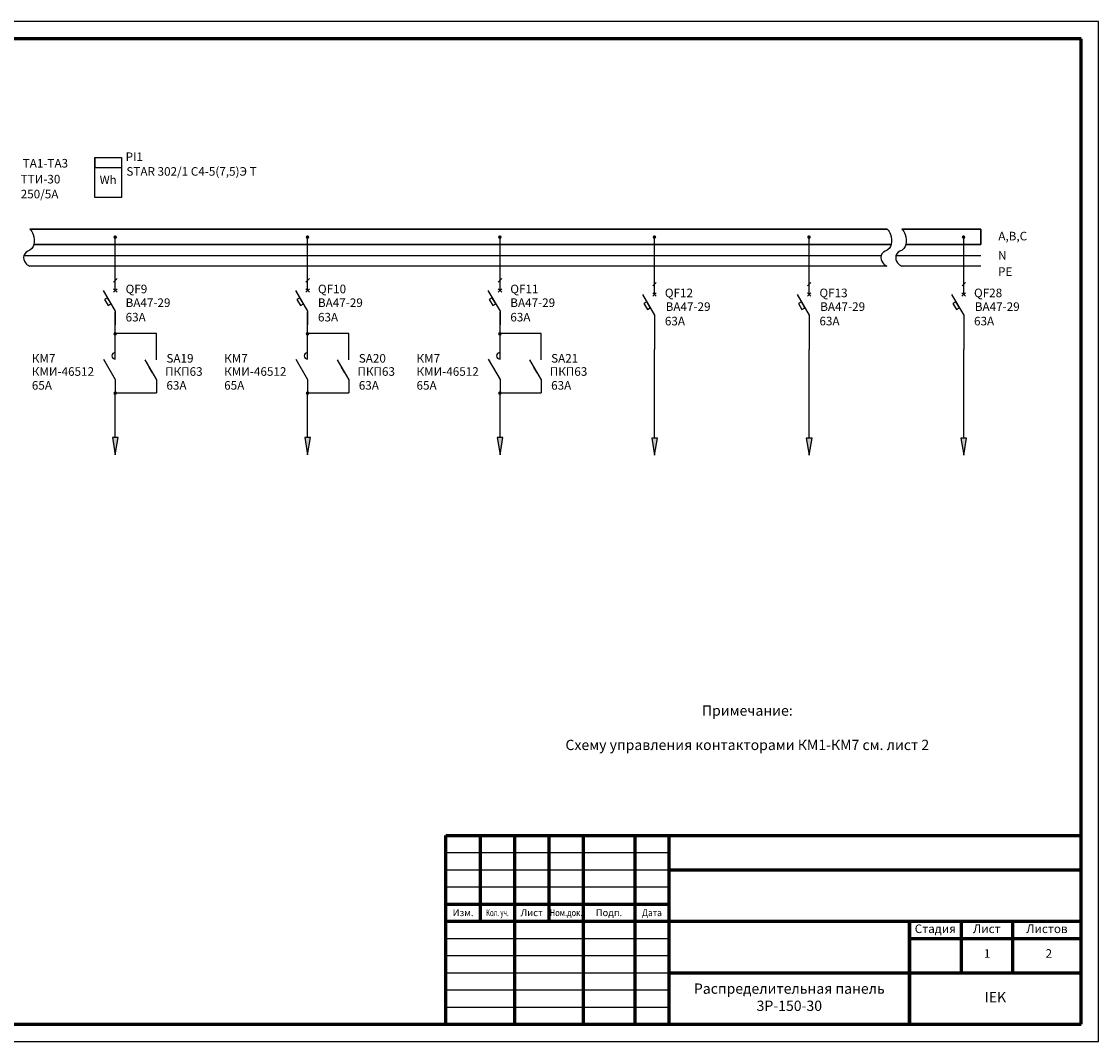
# Model space of a CAD drawing. Units: millimetres. Extents: x 115183 to 116556, y 10405 to 10702.
# Drawn here: x 115799 to 116113, y 10405 to 10702 of the extents above; entities that cross this region are included whole.
import ezdxf
from ezdxf.enums import TextEntityAlignment as Align

# ---------------------------------------------------------------- set-up
doc = ezdxf.new("R2010")
doc.units = ezdxf.units.MM
doc.linetypes.add('HIDDEN', pattern=[0.375, 0.25, -0.125])
doc.layers.add('Штамп', color=7, linetype='Continuous', lineweight=18)
doc.layers.add('Электрические линии', color=7, linetype='Continuous', lineweight=25)
doc.styles.add('GOST 2.304', font='CS_Gost2304.shx', dxfattribs={"oblique": 15, "height": 2.5})
doc.styles.get("Standard").update_dxf_attribs({"font": 'arial.ttf'})

# ---------------------------------------------------------------- blocks, each defined once
blk = doc.blocks.new('трансформатор')
for p, q in [((0.02, -16), (0.02, 0)), ((0.02, -4), (4.02, -4)), ((0.02, -12), (4.02, -12))]:
    blk.add_line(p, q)
for centre, start, end in [((0.02, -6), 90, 270), ((0.01, -10), 89.716, 270.284)]:
    blk.add_arc(centre, 2, start, end)
at = {"oblique": 10}
for tag, p in [('ПРИМЕЧАНИЕ', (3, -0.56)), ('ПОЗИЦИЯ', (3, -5.5)), ('МАРКА', (12.13, -10.14)), ('НОМ_ЗНАЧЕНИЕ', (8.57, -14.48))]:
    blk.add_attdef(tag, p, '', height=3, dxfattribs=at)
blk = doc.blocks.new('счетчик')
for p, q in [((-4, -20), (-4, -8)), ((-4, -8), (-4, -10)), ((-4, -8), (-4, -11)), ((-4, -8), (4, -8)), ((4, -8), (4, -20)), ((-4, -11), (4, -11)), ((4, -20), (-4, -20))]:
    blk.add_line(p, q)
at = {"insert": (0, -15), "char_height": 2.5, "width": 8, "attachment_point": 5, "style": 'GOST 2.304'}
blk.add_mtext('Wh', dxfattribs=at)
at = {"oblique": 10}
for tag, p in [('ПОЗИЦИЯ', (5.08, -11.52)), ('МАРКА', (14.5, -15.51)), ('НОМ_ЗНАЧЕНИЕ', (14.14, -19.72)), ('ПРИМЕЧАНИЕ', (13.94, -24.24))]:
    blk.add_attdef(tag, p, '', height=3, dxfattribs=at)
blk = doc.blocks.new('вык.авт')
for p, q in [((1.4, -4.12), (1.4, -0.12)), ((1.4, -8.12), (1.4, -4.12)), ((-2.11, -8.12), (1.4, -14.12)), ((0.9, -8.62), (1.9, -7.62)), ((0.9, -7.62), (1.9, -8.62)), ((0.9, -8.62), (1.9, -7.62)), ((-0.86, -10.26), (-1.72, -10.76)), ((-1.72, -10.76), (-0.71, -12.49)), ((0.15, -11.98), (-0.86, -10.26)), ((-0.71, -12.49), (0.15, -11.98)), ((1.4, -14.12), (1.4, -18.12))]:
    blk.add_line(p, q)
at = {"oblique": 10}
for tag, p in [('ПРИМЕЧАНИЕ', (4.4, -5.09)), ('ПОЗИЦИЯ', (4.4, -8.91)), ('МАРКА', (13.82, -12.91)), ('НОМ_ЗНАЧЕНИЕ', (4.4, -17.12))]:
    blk.add_attdef(tag, p, '', height=3, dxfattribs=at)
blk = doc.blocks.new('12')
for p, q in [((0, -4), (0, 0)), ((-3.5, -4), (0, -10)), ((0, -10), (0, -14))]:
    blk.add_line(p, q)
blk.add_arc((0, -3), 1, 90, 270)
at = {"oblique": 10}
for tag, p in [('ПРИМЕЧАНИЕ', (-24.18, -1.97)), ('ПОЗИЦИЯ', (-24.18, -5.8)), ('МАРКА', (-24.52, -14.17)), ('НОМ_ЗНАЧЕНИЕ', (-24.52, -19.24))]:
    blk.add_attdef(tag, p, '', height=3, dxfattribs=at)
blk = doc.blocks.new('13')
for p, q in [((1.4, -4.12), (1.4, -0.12)), ((1.4, -8.12), (1.4, -4.12)), ((-2.11, -8.12), (1.4, -14.12)), ((0.15, -11.98), (-0.86, -10.26)), ((1.4, -14.12), (1.4, -18.12))]:
    blk.add_line(p, q)
at = {"oblique": 10}
for tag, p in [('ПРИМЕЧАНИЕ', (4.4, -5.09)), ('ПОЗИЦИЯ', (4.4, -8.91)), ('МАРКА', (13.82, -12.91)), ('НОМ_ЗНАЧЕНИЕ', (4.4, -17.12))]:
    blk.add_attdef(tag, p, '', height=3, dxfattribs=at)

msp = doc.modelspace()

# ---------------------------------------------------------------- hatches: boundary and pattern name
for points in [[(115826.562, 10576.054), (115827.395, 10581.054), (115825.729, 10581.054)], [(115882.562, 10576.054), (115883.395, 10581.054), (115881.729, 10581.054)], [(115938.562, 10576.054), (115939.395, 10581.054), (115937.729, 10581.054)], [(115983.562, 10575.883), (115984.395, 10580.883), (115982.729, 10580.883)], [(116028.562, 10575.883), (116029.395, 10580.883), (116027.729, 10580.883)], [(116073.562, 10575.883), (116074.395, 10580.883), (116072.729, 10580.883)]]:
    msp.add_hatch(color=256).paths.add_polyline_path(points)
at = {"layer": 'Электрические линии', "lineweight": 25, "ltscale": 100}
h = msp.add_hatch(color=256, dxfattribs=at)
edge = h.paths.add_edge_path()
edge.add_arc((115826.521, 10639.428), 0.532, 0, 360)
h = msp.add_hatch(color=256, dxfattribs=at)
edge = h.paths.add_edge_path()
edge.add_arc((115882.521, 10639.428), 0.532, 0, 360)
h = msp.add_hatch(color=256, dxfattribs=at)
edge = h.paths.add_edge_path()
edge.add_arc((115938.521, 10639.428), 0.532, 0, 360)
h = msp.add_hatch(color=256, dxfattribs=at)
edge = h.paths.add_edge_path()
edge.add_arc((115983.521, 10639.428), 0.532, 0, 360)
h = msp.add_hatch(color=256, dxfattribs=at)
edge = h.paths.add_edge_path()
edge.add_arc((116028.521, 10639.428), 0.532, 0, 360)
h = msp.add_hatch(color=256, dxfattribs=at)
edge = h.paths.add_edge_path()
edge.add_arc((116073.521, 10639.428), 0.532, 0, 360)
h = msp.add_hatch(color=256, dxfattribs=at)
edge = h.paths.add_edge_path()
edge.add_arc((115826.521, 10611.249), 0.532, 0, 360)
h = msp.add_hatch(color=256, dxfattribs=at)
edge = h.paths.add_edge_path()
edge.add_arc((115882.521, 10611.249), 0.532, 0, 360)
h = msp.add_hatch(color=256, dxfattribs=at)
edge = h.paths.add_edge_path()
edge.add_arc((115938.521, 10611.249), 0.532, 0, 360)
h = msp.add_hatch(color=256, dxfattribs=at)
edge = h.paths.add_edge_path()
edge.add_arc((115826.532, 10593.997), 0.532, 0, 360)
h = msp.add_hatch(color=256, dxfattribs=at)
edge = h.paths.add_edge_path()
edge.add_arc((115882.532, 10593.997), 0.532, 0, 360)
h = msp.add_hatch(color=256, dxfattribs=at)
edge = h.paths.add_edge_path()
edge.add_arc((115938.532, 10593.997), 0.532, 0, 360)

# ---------------------------------------------------------------- linework, layer by layer
at = {"color": 0, "ltscale": 100}
msp.add_line((116112.791, 10702.202), (115183.074, 10702.202), dxfattribs=at)
at = {"ltscale": 100}
for p, q in [((116112.791, 10405.202), (116112.791, 10702.202)), ((115826.562, 10631.871), (115826.562, 10639.502)), ((115882.562, 10631.871), (115882.562, 10639.502)), ((115938.562, 10631.871), (115938.562, 10639.502)), ((115983.562, 10630.723), (115983.562, 10639.502)), ((116028.562, 10630.723), (116028.562, 10639.502)), ((116073.562, 10630.723), (116073.562, 10639.502)), ((115826.061, 10626.342), (115827.059, 10627.335)), ((115882.061, 10626.342), (115883.059, 10627.335)), ((115938.061, 10626.342), (115939.059, 10627.335)), ((115983.063, 10625.227), (115984.061, 10626.22)), ((116028.063, 10625.227), (116029.061, 10626.22)), ((116073.063, 10625.227), (116074.061, 10626.22)), ((115826.562, 10607.802), (115826.562, 10617.534)), ((115882.562, 10607.802), (115882.562, 10617.534)), ((115938.562, 10607.802), (115938.562, 10617.534)), ((115838.562, 10611.323), (115826.562, 10611.323)), ((115894.562, 10611.323), (115882.562, 10611.323)), ((115950.562, 10611.323), (115938.562, 10611.323)), ((115983.562, 10612.723), (115983.562, 10606.723)), ((116028.562, 10612.723), (116028.562, 10606.723)), ((116073.562, 10612.723), (116073.562, 10606.723)), ((115826.562, 10594.043), (115838.562, 10594.043)), ((115882.562, 10594.043), (115894.562, 10594.043)), ((115938.562, 10594.043), (115950.562, 10594.043)), ((115183.074, 10405.202), (116112.791, 10405.202))]:
    msp.add_line(p, q, dxfattribs=at)
at = {"lineweight": 60, "ltscale": 100}
for p, q in [((116107.791, 10410.202), (116107.791, 10697.202)), ((115203.074, 10410.202), (116107.791, 10410.202))]:
    msp.add_line(p, q, dxfattribs=at)
at = {"lineweight": 30, "ltscale": 100}
msp.add_line((116078.562, 10637.286), (116078.562, 10641.786), dxfattribs=at)
for p, q in [((115826.562, 10630.723), (115826.562, 10639.502)), ((115882.562, 10630.723), (115882.562, 10639.502)), ((115938.562, 10630.723), (115938.562, 10639.502)), ((115983.562, 10580.883), (115983.562, 10606.723)), ((116028.562, 10580.883), (116028.562, 10606.723)), ((116073.562, 10580.883), (116073.562, 10606.723)), ((115826.562, 10581.054), (115826.562, 10594.043)), ((115882.562, 10581.054), (115882.562, 10594.043)), ((115938.562, 10581.054), (115938.562, 10594.043)), ((115827.395, 10581.054), (115825.729, 10581.054)), ((115825.729, 10581.054), (115826.562, 10576.054)), ((115826.562, 10576.054), (115827.395, 10581.054)), ((115883.395, 10581.054), (115881.729, 10581.054)), ((115881.729, 10581.054), (115882.562, 10576.054)), ((115882.562, 10576.054), (115883.395, 10581.054)), ((115939.395, 10581.054), (115937.729, 10581.054)), ((115937.729, 10581.054), (115938.562, 10576.054)), ((115938.562, 10576.054), (115939.395, 10581.054)), ((115984.395, 10580.883), (115982.729, 10580.883)), ((115982.729, 10580.883), (115983.562, 10575.883)), ((115983.562, 10575.883), (115984.395, 10580.883)), ((116029.395, 10580.883), (116027.729, 10580.883)), ((116027.729, 10580.883), (116028.562, 10575.883)), ((116028.562, 10575.883), (116029.395, 10580.883)), ((116074.395, 10580.883), (116072.729, 10580.883)), ((116072.729, 10580.883), (116073.562, 10575.883)), ((116073.562, 10575.883), (116074.395, 10580.883))]:
    msp.add_line(p, q)
at = {"ltscale": 100}
for points in [[(115801.704, 10641.786, -0.0851728), (115802.615, 10640.201, -0.1371536), (115802.843, 10637.32, -0.2672222), (115801.094, 10635.309, 0.3367873), (115799.874, 10633.481, 0.1850079), (115800.745, 10631.568, 0.0745198), (115801.609, 10630.94)], [(116051.296, 10641.786, -0.0851728), (116052.206, 10640.201, -0.1371536), (116052.435, 10637.32, -0.2672222), (116050.686, 10635.309, 0.3367873), (116049.466, 10633.481, 0.1850079), (116050.337, 10631.568, 0.0745198), (116051.201, 10630.94)], [(116055.589, 10641.786, -0.0851728), (116056.5, 10640.201, -0.1371536), (116056.728, 10637.32, -0.2672222), (116054.979, 10635.309, 0.3367873), (116053.76, 10633.481, 0.1850079), (116054.631, 10631.568, 0.0745198), (116055.494, 10630.94)]]:
    msp.add_lwpolyline(points, format="xyb", dxfattribs=at)
for points in [[(116049.496, 10633.94), (115799.904, 10633.94)], [(116078.562, 10633.94), (116053.79, 10633.94)], [(116051.201, 10630.94), (115801.609, 10630.94)], [(116078.562, 10630.94), (116055.494, 10630.94)]]:
    msp.add_lwpolyline(points, dxfattribs=at)
at = {"layer": 'Штамп', "color": 0, "linetype": 'Continuous', "lineweight": 60, "ltscale": 0.5}
msp.add_line((116107.791, 10697.202), (115203.074, 10697.202), dxfattribs=at)
at = {"layer": 'Штамп', "linetype": 'Continuous', "lineweight": 60, "ltscale": 0.5}
for p, q in [((115922.791, 10465.202), (116107.791, 10465.202)), ((115922.791, 10410.202), (115922.791, 10465.202)), ((115932.791, 10465.202), (115932.791, 10440.202)), ((115942.791, 10465.202), (115942.791, 10410.202)), ((115952.791, 10465.202), (115952.791, 10440.202)), ((115962.791, 10465.202), (115962.791, 10410.202)), ((115977.791, 10465.202), (115977.791, 10410.202)), ((115987.791, 10410.202), (115987.791, 10465.192)), ((115987.791, 10455.202), (116107.791, 10455.202)), ((115922.791, 10445.202), (115987.791, 10445.202)), ((115922.791, 10440.202), (116107.791, 10440.202)), ((116057.791, 10410.202), (116057.791, 10440.202)), ((116057.791, 10440.202), (116057.791, 10410.202)), ((116072.791, 10440.202), (116072.791, 10425.202)), ((116087.791, 10440.202), (116087.791, 10425.202)), ((116057.791, 10435.202), (116107.791, 10435.202)), ((115987.791, 10425.202), (116107.791, 10425.202))]:
    msp.add_line(p, q, dxfattribs=at)
at = {"layer": 'Штамп', "linetype": 'Continuous', "lineweight": 25, "ltscale": 0.5}
for p, q in [((115922.791, 10460.202), (115987.791, 10460.202)), ((115922.791, 10455.202), (115987.791, 10455.202)), ((115922.791, 10450.202), (115987.791, 10450.202)), ((115922.791, 10435.202), (115987.791, 10435.202)), ((115922.791, 10430.202), (115987.791, 10430.202)), ((115922.791, 10425.202), (115987.791, 10425.202)), ((115922.791, 10420.202), (115987.791, 10420.202)), ((115922.791, 10415.202), (115987.791, 10415.202))]:
    msp.add_line(p, q, dxfattribs=at)
at = {"layer": 'Штамп', "ltscale": 0.5}
msp.add_line((116057.791, 10440.202), (116107.791, 10440.202), dxfattribs=at)
at = {"layer": 'Электрические линии', "lineweight": 30, "ltscale": 100}
for p, q in [((116051.296, 10641.786), (115801.704, 10641.786)), ((116078.562, 10641.786), (116055.589, 10641.786)), ((115802.836, 10637.286), (116052.428, 10637.286)), ((116056.721, 10637.286), (116078.562, 10637.286))]:
    msp.add_line(p, q, dxfattribs=at)
at = {"layer": 'Электрические линии'}
for p, q in [((115826.562, 10586.918), (115826.562, 10592.918)), ((115882.562, 10586.918), (115882.562, 10592.918)), ((115938.562, 10586.918), (115938.562, 10592.918))]:
    msp.add_line(p, q, dxfattribs=at)

# ---------------------------------------------------------------- block references
at = {"ltscale": 100}
ref = msp.add_blockref('трансформатор', (115792.013, 10665.188), dxfattribs=at)
ref.add_attrib('ПОЗИЦИЯ', 'TA1-TA3', (115799.606, 10659.688), dxfattribs={"height": 2.5, "style": 'GOST 2.304', "oblique": 15})
ref.add_attrib('МАРКА', 'ТТИ-30', (115799.01, 10655.052), dxfattribs={"height": 2.5, "style": 'GOST 2.304', "oblique": 15})
ref.add_attrib('НОМ_ЗНАЧЕНИЕ', '250/5А', (115799.01, 10650.71), dxfattribs={"height": 2.5, "style": 'GOST 2.304', "oblique": 15})
ref = msp.add_blockref('счетчик', (115824.47, 10670.42), dxfattribs=dict(at, xscale=0.9746999999997207, yscale=0.9746999999997207, zscale=0.9746999999997207))
ref.add_attrib('ПОЗИЦИЯ', 'PI1', (115829.556, 10661.579), dxfattribs={"height": 2.5, "style": 'GOST 2.304', "oblique": 15})
ref = msp.add_blockref('вык.авт', (115825.162, 10631.99), dxfattribs=at)
ref.add_attrib('МАРКА', 'ВА47-29', (115829.552, 10619.077), dxfattribs={"height": 2.5, "style": 'GOST 2.304', "oblique": 15})
ref.add_attrib('ПОЗИЦИЯ', 'QF9', (115829.562, 10623.076), dxfattribs={"height": 2.5, "style": 'GOST 2.304', "oblique": 15})
ref.add_attrib('НОМ_ЗНАЧЕНИЕ', '63А', (115829.562, 10614.871), dxfattribs={"height": 2.5, "style": 'GOST 2.304', "oblique": 15})
ref = msp.add_blockref('вык.авт', (115881.162, 10631.99), dxfattribs=at)
ref.add_attrib('МАРКА', 'ВА47-29', (115885.552, 10619.077), dxfattribs={"height": 2.5, "style": 'GOST 2.304', "oblique": 15})
ref.add_attrib('ПОЗИЦИЯ', 'QF10', (115885.562, 10623.076), dxfattribs={"height": 2.5, "style": 'GOST 2.304', "oblique": 15})
ref.add_attrib('НОМ_ЗНАЧЕНИЕ', '63А', (115885.562, 10614.871), dxfattribs={"height": 2.5, "style": 'GOST 2.304', "oblique": 15})
ref = msp.add_blockref('вык.авт', (115937.162, 10631.99), dxfattribs=at)
ref.add_attrib('МАРКА', 'ВА47-29', (115941.552, 10619.077), dxfattribs={"height": 2.5, "style": 'GOST 2.304', "oblique": 15})
ref.add_attrib('ПОЗИЦИЯ', 'QF11', (115941.562, 10623.076), dxfattribs={"height": 2.5, "style": 'GOST 2.304', "oblique": 15})
ref.add_attrib('НОМ_ЗНАЧЕНИЕ', '63А', (115941.562, 10614.871), dxfattribs={"height": 2.5, "style": 'GOST 2.304', "oblique": 15})
ref = msp.add_blockref('вык.авт', (115982.162, 10630.842), dxfattribs=at)
ref.add_attrib('МАРКА', 'ВА47-29', (115986.785, 10617.929), dxfattribs={"height": 2.5, "style": 'GOST 2.304', "oblique": 15})
ref.add_attrib('ПОЗИЦИЯ', 'QF12', (115986.562, 10621.928), dxfattribs={"height": 2.5, "style": 'GOST 2.304', "oblique": 15})
ref.add_attrib('НОМ_ЗНАЧЕНИЕ', '63А', (115986.562, 10613.723), dxfattribs={"height": 2.5, "style": 'GOST 2.304', "oblique": 15})
ref = msp.add_blockref('вык.авт', (116027.162, 10630.842), dxfattribs=at)
ref.add_attrib('МАРКА', 'ВА47-29', (116031.785, 10617.929), dxfattribs={"height": 2.5, "style": 'GOST 2.304', "oblique": 15})
ref.add_attrib('ПОЗИЦИЯ', 'QF13', (116031.562, 10621.928), dxfattribs={"height": 2.5, "style": 'GOST 2.304', "oblique": 15})
ref.add_attrib('НОМ_ЗНАЧЕНИЕ', '63А', (116031.562, 10613.723), dxfattribs={"height": 2.5, "style": 'GOST 2.304', "oblique": 15})
ref = msp.add_blockref('вык.авт', (116072.162, 10630.842), dxfattribs=at)
ref.add_attrib('МАРКА', 'ВА47-29', (116076.785, 10617.929), dxfattribs={"height": 2.5, "style": 'GOST 2.304', "oblique": 15})
ref.add_attrib('ПОЗИЦИЯ', 'QF28', (116076.562, 10621.928), dxfattribs={"height": 2.5, "style": 'GOST 2.304', "oblique": 15})
ref.add_attrib('НОМ_ЗНАЧЕНИЕ', '63А', (116076.562, 10613.723), dxfattribs={"height": 2.5, "style": 'GOST 2.304', "oblique": 15})
ref = msp.add_blockref('13', (115837.218, 10611.438), dxfattribs=dict(at, xscale=0.96, yscale=0.96, zscale=0.96))
ref.add_attrib('МАРКА', 'ПКП63', (115841.059, 10599.041), dxfattribs={"height": 2.5, "style": 'GOST 2.304', "oblique": 15})
ref.add_attrib('ПОЗИЦИЯ', 'SA19', (115841.442, 10602.88), dxfattribs={"height": 2.5, "style": 'GOST 2.304', "oblique": 15})
ref.add_attrib('НОМ_ЗНАЧЕНИЕ', '63A', (115841.442, 10595.003), dxfattribs={"height": 2.5, "style": 'GOST 2.304', "oblique": 15})
ref = msp.add_blockref('13', (115893.218, 10611.438), dxfattribs=dict(at, xscale=0.96, yscale=0.96, zscale=0.96))
ref.add_attrib('МАРКА', 'ПКП63', (115897.059, 10599.041), dxfattribs={"height": 2.5, "style": 'GOST 2.304', "oblique": 15})
ref.add_attrib('ПОЗИЦИЯ', 'SA20', (115897.442, 10602.88), dxfattribs={"height": 2.5, "style": 'GOST 2.304', "oblique": 15})
ref.add_attrib('НОМ_ЗНАЧЕНИЕ', '63A', (115897.442, 10595.003), dxfattribs={"height": 2.5, "style": 'GOST 2.304', "oblique": 15})
ref = msp.add_blockref('13', (115949.218, 10611.438), dxfattribs=dict(at, xscale=0.96, yscale=0.96, zscale=0.96))
ref.add_attrib('МАРКА', 'ПКП63', (115953.059, 10599.041), dxfattribs={"height": 2.5, "style": 'GOST 2.304', "oblique": 15})
ref.add_attrib('ПОЗИЦИЯ', 'SA21', (115953.442, 10602.88), dxfattribs={"height": 2.5, "style": 'GOST 2.304', "oblique": 15})
ref.add_attrib('НОМ_ЗНАЧЕНИЕ', '63A', (115953.442, 10595.003), dxfattribs={"height": 2.5, "style": 'GOST 2.304', "oblique": 15})
ref = msp.add_blockref('12', (115826.562, 10607.803), dxfattribs=dict(at, xscale=0.9827999999996974, yscale=0.9827999999996974, zscale=0.9827999999996974))
ref.add_attrib('МАРКА', 'КМИ-46512', (115802.254, 10599.041), dxfattribs={"height": 2.5, "style": 'GOST 2.304', "oblique": 15})
ref.add_attrib('ПОЗИЦИЯ', 'КМ7', (115802.254, 10602.88), dxfattribs={"height": 2.5, "style": 'GOST 2.304', "oblique": 15})
ref.add_attrib('НОМ_ЗНАЧЕНИЕ', '65А', (115802.254, 10595.003), dxfattribs={"height": 2.5, "style": 'GOST 2.304', "oblique": 15})
ref = msp.add_blockref('12', (115882.562, 10607.803), dxfattribs=dict(at, xscale=0.9827999999996974, yscale=0.9827999999996974, zscale=0.9827999999996974))
ref.add_attrib('МАРКА', 'КМИ-46512', (115858.254, 10599.041), dxfattribs={"height": 2.5, "style": 'GOST 2.304', "oblique": 15})
ref.add_attrib('ПОЗИЦИЯ', 'КМ7', (115858.254, 10602.88), dxfattribs={"height": 2.5, "style": 'GOST 2.304', "oblique": 15})
ref.add_attrib('НОМ_ЗНАЧЕНИЕ', '65А', (115858.254, 10595.003), dxfattribs={"height": 2.5, "style": 'GOST 2.304', "oblique": 15})
ref = msp.add_blockref('12', (115938.562, 10607.803), dxfattribs=dict(at, xscale=0.9827999999996974, yscale=0.9827999999996974, zscale=0.9827999999996974))
ref.add_attrib('МАРКА', 'КМИ-46512', (115914.254, 10599.041), dxfattribs={"height": 2.5, "style": 'GOST 2.304', "oblique": 15})
ref.add_attrib('ПОЗИЦИЯ', 'КМ7', (115914.254, 10602.88), dxfattribs={"height": 2.5, "style": 'GOST 2.304', "oblique": 15})
ref.add_attrib('НОМ_ЗНАЧЕНИЕ', '65А', (115914.254, 10595.003), dxfattribs={"height": 2.5, "style": 'GOST 2.304', "oblique": 15})

# ---------------------------------------------------------------- texts
at = {"insert": (115829.786, 10659.808), "char_height": 2.5, "width": 41.94872, "attachment_point": 1, "style": 'GOST 2.304'}
msp.add_mtext('STAR 302/1 С4-5(7,5)Э Т', dxfattribs=at)
at = {"linetype": 'HIDDEN', "ltscale": 100, "char_height": 2.5, "attachment_point": 1, "style": 'GOST 2.304'}
for s, insert, width in [('A,B,C', (116083.636, 10640.972), 16.71694), ('N', (116083.556, 10635.35), 0.14243), ('PE', (116083.556, 10630.643), 0.14243)]:
    msp.add_mtext(s, dxfattribs=dict(at, insert=insert, width=width))
at = {"layer": 'Штамп', "color": 0, "ltscale": 0.5, "style": 'GOST 2.304', "oblique": 15}
for s, width, p in [('Кол. уч.', 0.65, (115937.791, 10442.702)), ('Ном.док.', 0.8, (115957.791, 10442.702)), ('Дата', 0.9, (115982.791, 10442.702))]:
    msp.add_text(s, height=2, dxfattribs=dict(at, width=width)).set_placement(p, align=Align.MIDDLE_CENTER)
for s, p in [('Изм.', (115927.791, 10442.702)), ('Лист', (115947.791, 10442.702)), ('Подп.', (115970.291, 10442.702))]:
    msp.add_text(s, height=2, dxfattribs=at).set_placement(p, align=Align.MIDDLE_CENTER)
at = {"layer": 'Штамп', "color": 0, "ltscale": 0.5, "char_height": 3, "attachment_point": 5, "style": 'GOST 2.304'}
for s, insert, width in [('Примечание:\\P\\PСхему управления контакторами КМ1-КМ7 см. лист 2', (116010.559, 10496.167), 145.12893), ('Распределительная панель\\P3Р-150-30', (116022.791, 10417.702), 70)]:
    msp.add_mtext(s, dxfattribs=dict(at, insert=insert, width=width))
at = {"layer": 'Штамп', "color": 0, "ltscale": 100, "char_height": 2.5, "attachment_point": 5, "style": 'GOST 2.304'}
for s, insert, width in [('Стадия', (116065.291, 10437.702), 15), ('Лист', (116080.291, 10437.702), 15), ('Листов', (116097.791, 10437.702), 20)]:
    msp.add_mtext(s, dxfattribs=dict(at, insert=insert, width=width))
at = {"layer": 'Штамп', "lineweight": 25, "ltscale": 0.5, "insert": (116082.791, 10417.702), "char_height": 3, "width": 50, "attachment_point": 5, "style": 'GOST 2.304'}
msp.add_mtext('IEK', dxfattribs=at)
at = {"layer": 'Электрические линии', "color": 0, "ltscale": 0.083333, "char_height": 2.5, "width": 4.6061, "attachment_point": 5, "style": 'GOST 2.304'}
for s, insert in [('1', (116080.376, 10430.494)), ('2', (116098.346, 10430.494))]:
    msp.add_mtext(s, dxfattribs=dict(at, insert=insert))

doc.saveas('drawing.dxf')
